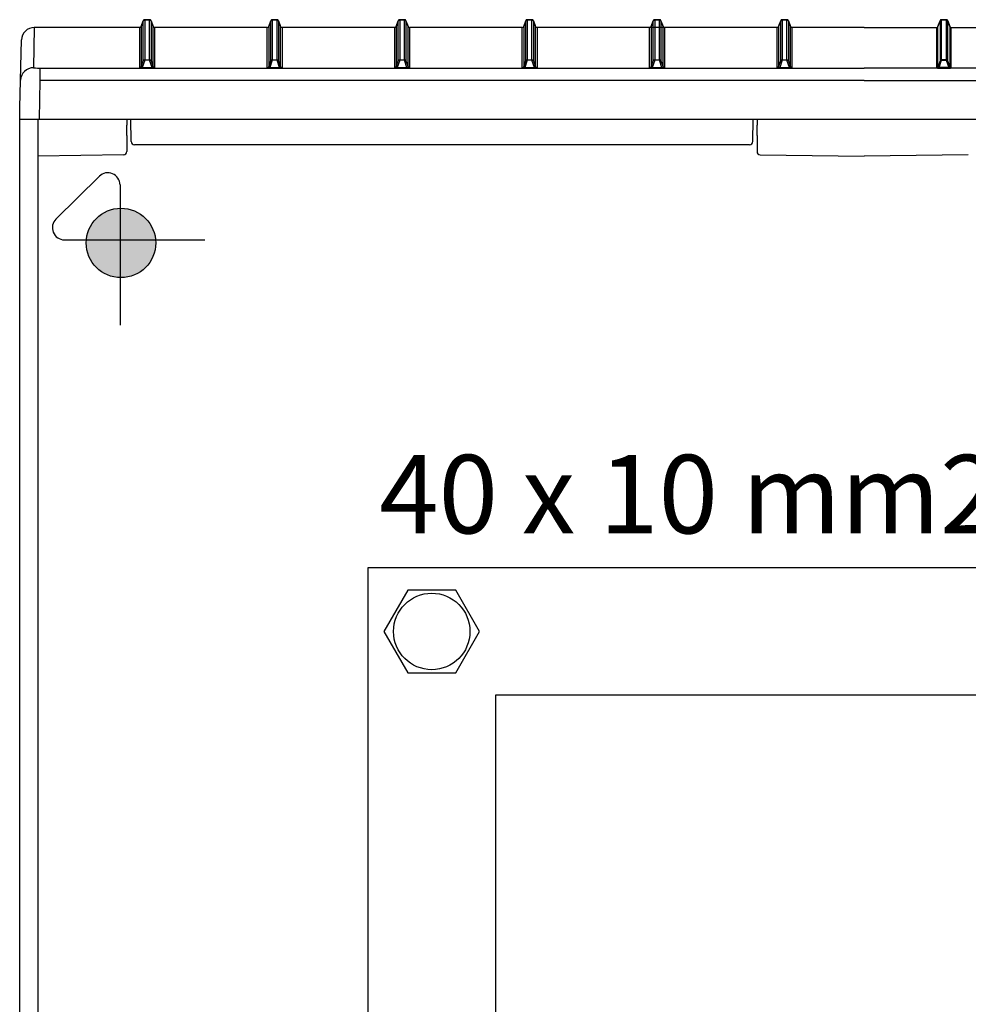
# Model space of a CAD drawing. Units: millimetres. Extents: x -3284 to 12597, y 2862 to 5517.
# Drawn here: x 4390 to 4688, y 4380 to 4689 of the extents above; entities that cross this region are included whole.
import ezdxf

# ---------------------------------------------------------------- set-up
doc = ezdxf.new("R2010")
doc.units = ezdxf.units.MM
for name, color, linetype in [('Doboz', 7, 'Continuous'), ('EL_berendezés', 40, 'Continuous'), ('EL_szöveg', 161, 'Continuous')]:
    doc.layers.add(name, color=color, linetype=linetype)
doc.styles.get("Standard").update_dxf_attribs({"font": 'arial.ttf'})

msp = doc.modelspace()

# ---------------------------------------------------------------- hatches: boundary and pattern name
at = {"layer": 'EL_berendezés', "linetype": 'Continuous'}
h = msp.add_hatch(color=5, dxfattribs=at)
h.dxf.hatch_style = 1
h.paths.add_polyline_path([(4421.74, 4630.13), (4421.74, 4620.02), (4432.92, 4619.9, 0.404407)])
h.paths.add_polyline_path([(4421.74, 4630.13, 0.382622), (4411.18, 4620.13), (4421.74, 4620.02)])
h.paths.add_polyline_path([(4421.74, 4620.02), (4411.18, 4620.13, 0.020473), (4411.14, 4619.24, 0.406277), (4421.74, 4608.35)])
h.paths.add_polyline_path([(4432.94, 4619.24, 0.015194), (4432.92, 4619.9), (4421.74, 4620.02), (4421.74, 4608.35, 0.422195)])

# ---------------------------------------------------------------- linework, layer by layer
at = {"color": 5, "linetype": 'Continuous', "lineweight": 30}
for p, q in [((4784.35, 4517.31), (4499.55, 4517.31)), ((4742.88, 4477.31), (4539.55, 4477.31))]:
    msp.add_line(p, q, dxfattribs=at)
at = {"color": 5}
msp.add_lwpolyline([(4512.05, 4510.31), (4504.54, 4497.31), (4512.05, 4484.31), (4527.06, 4484.31), (4534.57, 4497.31), (4527.06, 4510.31)], close=True, dxfattribs=at)
msp.add_circle((4519.55, 4497.31), 12, dxfattribs=at)
at = {"layer": 'Doboz', "color": 7, "linetype": 'Continuous', "lineweight": -3}
for p, q in [((4429.05, 4688.97), (4428.4, 4687.19)), ((4428.4, 4687.18), (4429.05, 4688.96)), ((4429.05, 4676.39), (4429.05, 4688.96)), ((4431, 4689.3), (4429.52, 4689.3)), ((4429.52, 4689.29), (4429.52, 4676.72)), ((4429.52, 4689.29), (4431, 4689.29)), ((4431, 4676.72), (4431, 4689.29)), ((4432.12, 4687.19), (4431.47, 4688.97)), ((4431.47, 4688.96), (4431.47, 4676.39)), ((4431.47, 4688.96), (4432.12, 4687.18)), ((4469.05, 4688.97), (4468.4, 4687.19)), ((4468.4, 4687.18), (4469.05, 4688.96)), ((4469.05, 4676.39), (4469.05, 4688.96)), ((4471, 4689.3), (4469.52, 4689.3)), ((4469.52, 4689.29), (4469.52, 4676.72)), ((4469.52, 4689.29), (4471, 4689.29)), ((4471, 4676.72), (4471, 4689.29)), ((4472.12, 4687.19), (4471.47, 4688.97)), ((4471.47, 4688.96), (4471.47, 4676.39)), ((4471.47, 4688.96), (4472.12, 4687.18)), ((4509.05, 4688.97), (4508.4, 4687.19)), ((4508.4, 4687.18), (4509.05, 4688.96)), ((4509.05, 4676.39), (4509.05, 4688.96)), ((4511, 4689.3), (4509.52, 4689.3)), ((4509.52, 4689.29), (4509.52, 4676.72)), ((4509.52, 4689.29), (4511, 4689.29)), ((4511, 4676.72), (4511, 4689.29)), ((4512.12, 4687.19), (4511.47, 4688.97)), ((4511.47, 4688.96), (4511.47, 4676.39)), ((4511.47, 4688.96), (4512.12, 4687.18)), ((4549.05, 4688.97), (4548.4, 4687.19)), ((4548.4, 4687.18), (4549.05, 4688.96)), ((4549.05, 4676.39), (4549.05, 4688.96)), ((4551, 4689.3), (4549.52, 4689.3)), ((4549.52, 4689.29), (4549.52, 4676.72)), ((4549.52, 4689.29), (4551, 4689.29)), ((4551, 4676.72), (4551, 4689.29)), ((4552.12, 4687.19), (4551.47, 4688.97)), ((4551.47, 4688.96), (4551.47, 4676.39)), ((4551.47, 4688.96), (4552.12, 4687.18)), ((4589.05, 4688.97), (4588.4, 4687.19)), ((4588.4, 4687.18), (4589.05, 4688.96)), ((4589.05, 4676.39), (4589.05, 4688.96)), ((4591, 4689.3), (4589.52, 4689.3)), ((4589.52, 4689.29), (4589.52, 4676.72)), ((4589.52, 4689.29), (4591, 4689.29)), ((4591, 4676.72), (4591, 4689.29)), ((4592.12, 4687.19), (4591.47, 4688.97)), ((4591.47, 4688.96), (4591.47, 4676.39)), ((4591.47, 4688.96), (4592.12, 4687.18)), ((4629.05, 4688.97), (4628.4, 4687.19)), ((4628.4, 4687.18), (4629.05, 4688.96)), ((4629.05, 4676.39), (4629.05, 4688.96)), ((4631, 4689.3), (4629.52, 4689.3)), ((4629.52, 4689.29), (4629.52, 4676.72)), ((4629.52, 4689.29), (4631, 4689.29)), ((4631, 4676.72), (4631, 4689.29)), ((4632.12, 4687.19), (4631.47, 4688.97)), ((4631.47, 4688.96), (4631.47, 4676.39)), ((4631.47, 4688.96), (4632.12, 4687.18)), ((4678.4, 4687.19), (4679.05, 4688.97)), ((4679.05, 4688.96), (4678.4, 4687.18)), ((4679.05, 4688.96), (4679.05, 4676.39)), ((4679.52, 4689.3), (4681, 4689.3)), ((4679.52, 4676.72), (4679.52, 4689.29)), ((4681, 4689.29), (4679.52, 4689.29)), ((4681, 4689.29), (4681, 4676.72)), ((4681.47, 4688.97), (4682.12, 4687.19)), ((4681.47, 4676.39), (4681.47, 4688.96)), ((4682.12, 4687.18), (4681.47, 4688.96)), ((4394.84, 4686.85), (4394.62, 4674.24)), ((4427.93, 4686.86), (4394.84, 4686.86)), ((4427.93, 4686.85), (4394.84, 4686.85)), ((4427.93, 4674.17), (4427.93, 4686.85)), ((4428.4, 4687.18), (4428.4, 4674.49)), ((4432.12, 4674.49), (4432.12, 4687.18)), ((4467.93, 4686.86), (4432.59, 4686.86)), ((4432.59, 4686.85), (4432.59, 4674.17)), ((4467.93, 4674.17), (4467.93, 4686.85)), ((4468.4, 4687.18), (4468.4, 4674.49)), ((4472.12, 4674.49), (4472.12, 4687.18)), ((4507.93, 4686.86), (4472.59, 4686.86)), ((4472.59, 4686.85), (4472.59, 4674.17)), ((4507.93, 4674.17), (4507.93, 4686.85)), ((4508.4, 4687.18), (4508.4, 4674.49)), ((4512.12, 4674.49), (4512.12, 4687.18)), ((4547.93, 4686.86), (4512.59, 4686.86)), ((4512.59, 4686.85), (4512.59, 4674.17)), ((4547.93, 4674.17), (4547.93, 4686.85)), ((4548.4, 4687.18), (4548.4, 4674.49)), ((4552.12, 4674.49), (4552.12, 4687.18)), ((4627.93, 4686.85), (4552.59, 4686.86)), ((4552.59, 4686.85), (4552.59, 4674.17)), ((4587.93, 4674.17), (4587.93, 4686.85)), ((4588.4, 4687.18), (4588.4, 4674.49)), ((4592.12, 4674.49), (4592.12, 4687.18)), ((4592.59, 4686.85), (4592.59, 4674.17)), ((4627.93, 4674.17), (4627.93, 4686.85)), ((4628.4, 4687.18), (4628.4, 4674.49)), ((4632.12, 4674.49), (4632.12, 4687.18)), ((4655.26, 4686.85), (4632.59, 4686.85)), ((4632.59, 4686.85), (4632.59, 4674.17)), ((4655.26, 4686.85), (4677.93, 4686.85)), ((4677.93, 4686.85), (4677.93, 4674.17)), ((4678.4, 4674.49), (4678.4, 4687.18)), ((4682.12, 4687.18), (4682.12, 4674.49)), ((4682.59, 4686.85), (4717.93, 4686.85)), ((4682.59, 4674.17), (4682.59, 4686.85)), ((4390.26, 4661.72), (4390.84, 4682.93)), ((4428.4, 4674.49), (4429.05, 4676.39)), ((4429.52, 4676.55), (4428.74, 4674.26)), ((4429.52, 4676.55), (4429.52, 4676.72)), ((4429.52, 4676.72), (4431, 4676.72)), ((4431, 4676.55), (4429.52, 4676.55)), ((4431, 4676.55), (4431, 4676.72)), ((4431.78, 4674.26), (4431, 4676.55)), ((4431.47, 4676.39), (4432.12, 4674.49)), ((4468.4, 4674.49), (4469.05, 4676.39)), ((4469.52, 4676.55), (4468.74, 4674.26)), ((4469.52, 4676.55), (4469.52, 4676.72)), ((4469.52, 4676.72), (4471, 4676.72)), ((4471, 4676.55), (4469.52, 4676.55)), ((4471, 4676.55), (4471, 4676.72)), ((4471.78, 4674.26), (4471, 4676.55)), ((4471.47, 4676.39), (4472.12, 4674.49)), ((4508.4, 4674.49), (4509.05, 4676.39)), ((4509.52, 4676.55), (4508.74, 4674.26)), ((4509.52, 4676.55), (4509.52, 4676.72)), ((4509.52, 4676.72), (4511, 4676.72)), ((4511, 4676.55), (4509.52, 4676.55)), ((4511, 4676.55), (4511, 4676.72)), ((4511.78, 4674.26), (4511, 4676.55)), ((4511.47, 4676.39), (4512.12, 4674.49)), ((4548.4, 4674.49), (4549.05, 4676.39)), ((4549.52, 4676.55), (4548.74, 4674.26)), ((4549.52, 4676.55), (4549.52, 4676.72)), ((4549.52, 4676.72), (4551, 4676.72)), ((4551, 4676.55), (4549.52, 4676.55)), ((4551, 4676.55), (4551, 4676.72)), ((4551.78, 4674.26), (4551, 4676.55)), ((4551.47, 4676.39), (4552.12, 4674.49)), ((4588.4, 4674.49), (4589.05, 4676.39)), ((4589.52, 4676.55), (4588.74, 4674.26)), ((4589.52, 4676.55), (4589.52, 4676.72)), ((4589.52, 4676.72), (4591, 4676.72)), ((4591, 4676.55), (4589.52, 4676.55)), ((4591, 4676.55), (4591, 4676.72)), ((4591.78, 4674.26), (4591, 4676.55)), ((4591.47, 4676.39), (4592.12, 4674.49)), ((4628.4, 4674.49), (4629.05, 4676.39)), ((4629.52, 4676.55), (4628.74, 4674.26)), ((4629.52, 4676.55), (4629.52, 4676.72)), ((4629.52, 4676.72), (4631, 4676.72)), ((4631, 4676.55), (4629.52, 4676.55)), ((4631, 4676.55), (4631, 4676.72)), ((4631.78, 4674.26), (4631, 4676.55)), ((4631.47, 4676.39), (4632.12, 4674.49)), ((4679.05, 4676.39), (4678.4, 4674.49)), ((4678.74, 4674.26), (4679.52, 4676.55)), ((4679.52, 4676.55), (4679.52, 4676.72)), ((4681, 4676.72), (4679.52, 4676.72)), ((4679.52, 4676.55), (4681, 4676.55)), ((4681, 4676.55), (4681, 4676.72)), ((4681, 4676.55), (4681.78, 4674.26)), ((4682.12, 4674.49), (4681.47, 4676.39)), ((4396.61, 4674.11), (4396.61, 4670.19)), ((4396.61, 4674.11), (4655.26, 4674.11)), ((4428.74, 4674.09), (4428.74, 4674.26)), ((4428.74, 4674.26), (4431.78, 4674.26)), ((4431.78, 4674.09), (4428.74, 4674.09)), ((4431.78, 4674.09), (4431.78, 4674.26)), ((4468.74, 4674.09), (4468.74, 4674.26)), ((4468.74, 4674.26), (4471.78, 4674.26)), ((4471.78, 4674.09), (4468.74, 4674.09)), ((4471.78, 4674.09), (4471.78, 4674.26)), ((4508.74, 4674.09), (4508.74, 4674.26)), ((4508.74, 4674.26), (4511.78, 4674.26)), ((4511.78, 4674.09), (4508.74, 4674.09)), ((4511.78, 4674.09), (4511.78, 4674.26)), ((4548.74, 4674.09), (4548.74, 4674.26)), ((4548.74, 4674.26), (4551.78, 4674.26)), ((4551.78, 4674.09), (4548.74, 4674.09)), ((4551.78, 4674.09), (4551.78, 4674.26)), ((4588.74, 4674.09), (4588.74, 4674.26)), ((4588.74, 4674.26), (4591.78, 4674.26)), ((4591.78, 4674.09), (4588.74, 4674.09)), ((4591.78, 4674.09), (4591.78, 4674.26)), ((4628.74, 4674.09), (4628.74, 4674.26)), ((4628.74, 4674.26), (4631.78, 4674.26)), ((4631.78, 4674.09), (4628.74, 4674.09)), ((4631.78, 4674.09), (4631.78, 4674.26)), ((4913.91, 4674.11), (4655.26, 4674.11)), ((4678.74, 4674.09), (4678.74, 4674.26)), ((4681.78, 4674.26), (4678.74, 4674.26)), ((4678.74, 4674.09), (4681.78, 4674.09)), ((4681.78, 4674.09), (4681.78, 4674.26)), ((4396.61, 4670.19), (4396.4, 4658.07)), ((4655.26, 4670.19), (4396.61, 4670.19)), ((4655.26, 4670.19), (4913.91, 4670.19)), ((4390.26, 3808.04), (4390.26, 4661.72)), ((4390.26, 4658.07), (4920.26, 4658.07)), ((4395.96, 4658.07), (4395.96, 3808.04)), ((4423.9, 4658.07), (4423.9, 4656.15)), ((4425.24, 4651.06), (4425.12, 4658.07)), ((4620.28, 4651.06), (4620.4, 4658.07)), ((4621.62, 4658.07), (4621.62, 4656.15)), ((4423.9, 4652.95), (4423.9, 4649.51)), ((4621.62, 4652.95), (4621.62, 4649.51)), ((4423.9, 4649.51), (4423.9, 4649.15)), ((4423.9, 4649.15), (4423.9, 4648.03)), ((4423.9, 4648.03), (4423.9, 4647.89)), ((4619.28, 4650.07), (4426.24, 4650.07)), ((4621.62, 4649.51), (4621.62, 4649.15)), ((4621.62, 4649.15), (4621.62, 4648.03)), ((4621.62, 4648.03), (4621.62, 4647.89)), ((4422.92, 4646.89), (4395.96, 4646.51)), ((4622.6, 4646.89), (4655.26, 4646.51)), ((4687.92, 4646.89), (4655.26, 4646.51))]:
    msp.add_line(p, q, dxfattribs=at)
at = {"layer": 'Doboz', "color": 8, "linetype": 'Continuous', "lineweight": -3}
for p, q in [((4429.05, 4688.96), (4429.05, 4688.97)), ((4429.52, 4689.29), (4429.52, 4689.3)), ((4431, 4689.29), (4431, 4689.3)), ((4431.47, 4688.96), (4431.47, 4688.97)), ((4469.05, 4688.96), (4469.05, 4688.97)), ((4469.52, 4689.29), (4469.52, 4689.3)), ((4471, 4689.29), (4471, 4689.3)), ((4471.47, 4688.96), (4471.47, 4688.97)), ((4509.05, 4688.96), (4509.05, 4688.97)), ((4509.52, 4689.29), (4509.52, 4689.3)), ((4511, 4689.29), (4511, 4689.3)), ((4511.47, 4688.96), (4511.47, 4688.97)), ((4549.05, 4688.96), (4549.05, 4688.97)), ((4549.52, 4689.29), (4549.52, 4689.3)), ((4551, 4689.29), (4551, 4689.3)), ((4551.47, 4688.96), (4551.47, 4688.97)), ((4589.05, 4688.96), (4589.05, 4688.97)), ((4589.52, 4689.29), (4589.52, 4689.3)), ((4591, 4689.29), (4591, 4689.3)), ((4591.47, 4688.96), (4591.47, 4688.97)), ((4629.05, 4688.96), (4629.05, 4688.97)), ((4629.52, 4689.29), (4629.52, 4689.3)), ((4631, 4689.29), (4631, 4689.3)), ((4631.47, 4688.96), (4631.47, 4688.97)), ((4679.05, 4688.96), (4679.05, 4688.97)), ((4679.52, 4689.29), (4679.52, 4689.3)), ((4681, 4689.29), (4681, 4689.3)), ((4681.47, 4688.96), (4681.47, 4688.97)), ((4394.84, 4686.85), (4394.84, 4686.86)), ((4427.93, 4686.85), (4427.93, 4686.86)), ((4428.4, 4687.18), (4428.4, 4687.19)), ((4432.12, 4687.18), (4432.12, 4687.19)), ((4432.59, 4686.85), (4432.59, 4686.86)), ((4467.93, 4686.85), (4467.93, 4686.86)), ((4468.4, 4687.18), (4468.4, 4687.19)), ((4472.12, 4687.18), (4472.12, 4687.19)), ((4472.59, 4686.85), (4472.59, 4686.86)), ((4507.93, 4686.85), (4507.93, 4686.86)), ((4508.4, 4687.18), (4508.4, 4687.19)), ((4512.12, 4687.18), (4512.12, 4687.19)), ((4512.59, 4686.85), (4512.59, 4686.86)), ((4547.93, 4686.85), (4547.93, 4686.86)), ((4548.4, 4687.18), (4548.4, 4687.19)), ((4552.12, 4687.18), (4552.12, 4687.19)), ((4552.59, 4686.85), (4552.59, 4686.86)), ((4587.93, 4686.85), (4587.93, 4686.86)), ((4588.4, 4687.18), (4588.4, 4687.19)), ((4592.12, 4687.18), (4592.12, 4687.19)), ((4592.59, 4686.85), (4592.59, 4686.86)), ((4627.93, 4686.85), (4627.93, 4686.86)), ((4628.4, 4687.18), (4628.4, 4687.19)), ((4632.12, 4687.18), (4632.12, 4687.19)), ((4632.59, 4686.85), (4632.59, 4686.86)), ((4650.68, 4686.85), (4650.68, 4686.86)), ((4659.84, 4686.85), (4659.84, 4686.86)), ((4677.93, 4686.85), (4677.93, 4686.86)), ((4678.4, 4687.18), (4678.4, 4687.19)), ((4682.12, 4687.18), (4682.12, 4687.19)), ((4682.59, 4686.85), (4682.59, 4686.86))]:
    msp.add_line(p, q, dxfattribs=at)
at = {"layer": 'Doboz', "color": 7, "linetype": 'Continuous', "lineweight": -3}
for centre, radius, start, end in [((4429.52, 4688.8), 0.5, 90, 160), ((4429.52, 4688.79), 0.5, 89.9661, 159.9211), ((4431, 4688.8), 0.5, 20, 90), ((4431, 4688.79), 0.5, 20.0792, 90.0337), ((4469.52, 4688.8), 0.5, 90, 160), ((4469.52, 4688.79), 0.5, 89.9661, 159.9211), ((4471, 4688.8), 0.5, 20, 90), ((4471, 4688.79), 0.5, 20.0792, 90.0337), ((4509.52, 4688.8), 0.5, 90, 160), ((4509.52, 4688.79), 0.5, 89.9661, 159.9211), ((4511, 4688.8), 0.5, 20, 90), ((4511, 4688.79), 0.5, 20.0792, 90.0337), ((4549.52, 4688.8), 0.5, 90, 160), ((4549.52, 4688.79), 0.5, 89.9661, 159.9211), ((4551, 4688.8), 0.5, 20, 90), ((4551, 4688.79), 0.5, 20.0792, 90.0337), ((4589.52, 4688.8), 0.5, 90, 160), ((4589.52, 4688.79), 0.5, 89.9661, 159.9211), ((4591, 4688.8), 0.5, 20, 90), ((4591, 4688.79), 0.5, 20.0792, 90.0337), ((4629.52, 4688.8), 0.5, 90, 160), ((4629.52, 4688.79), 0.5, 89.9661, 159.9211), ((4631, 4688.8), 0.5, 20, 90), ((4631, 4688.79), 0.5, 20.0792, 90.0337), ((4679.52, 4688.8), 0.5, 90, 160), ((4679.52, 4688.79), 0.5, 89.9663, 159.9208), ((4681, 4688.8), 0.5, 20, 90), ((4681, 4688.79), 0.5, 20.0789, 90.0339), ((4394.84, 4682.86), 4, 90, 179), ((4394.83, 4682.86), 4, 89.9357, 178.9413), ((4427.93, 4687.36), 0.5, 270, 340), ((4427.93, 4687.35), 0.5, 269.9663, 339.9208), ((4432.59, 4687.36), 0.5, 200, 270), ((4432.59, 4687.35), 0.5, 200.0792, 270.0337), ((4467.93, 4687.36), 0.5, 270, 340), ((4467.93, 4687.35), 0.5, 269.9663, 339.9208), ((4472.59, 4687.36), 0.5, 200, 270), ((4472.59, 4687.35), 0.5, 200.0792, 270.0337), ((4507.93, 4687.36), 0.5, 270, 340), ((4507.93, 4687.35), 0.5, 269.9663, 339.9208), ((4512.59, 4687.36), 0.5, 200, 270), ((4512.59, 4687.35), 0.5, 200.0792, 270.0337), ((4547.93, 4687.36), 0.5, 270, 340), ((4547.93, 4687.35), 0.5, 269.9663, 339.9208), ((4552.59, 4687.36), 0.5, 200, 270), ((4552.59, 4687.35), 0.5, 200.0792, 270.0337), ((4587.93, 4687.36), 0.5, 270, 340), ((4587.93, 4687.35), 0.5, 269.9663, 339.9208), ((4592.59, 4687.36), 0.5, 200, 270), ((4592.59, 4687.35), 0.5, 200.0792, 270.0337), ((4627.93, 4687.36), 0.5, 270, 340), ((4627.93, 4687.35), 0.5, 269.9663, 339.9208), ((4632.59, 4687.36), 0.5, 200, 270), ((4632.59, 4687.35), 0.5, 200.0792, 270.0337), ((4677.93, 4687.36), 0.5, 270, 340), ((4677.93, 4687.35), 0.5, 269.9663, 339.9208), ((4682.59, 4687.36), 0.5, 200, 270), ((4682.59, 4687.35), 0.5, 200.0792, 270.0337), ((4429.52, 4676.22), 0.5, 89.9415, 159.9261), ((4429.39, 4676.17), 0.402, 70.6376, 146.7864), ((4431, 4676.22), 0.5, 20.0741, 90.0583), ((4431.13, 4676.17), 0.402, 33.2136, 109.3624), ((4469.52, 4676.22), 0.5, 89.9415, 159.9261), ((4469.39, 4676.17), 0.402, 70.6376, 146.7864), ((4471, 4676.22), 0.5, 20.0741, 90.0583), ((4471.13, 4676.17), 0.402, 33.2136, 109.3624), ((4509.52, 4676.22), 0.5, 89.9415, 159.9261), ((4509.39, 4676.17), 0.402, 70.6376, 146.7864), ((4511, 4676.22), 0.5, 20.0741, 90.0583), ((4511.13, 4676.17), 0.402, 33.2136, 109.3624), ((4549.52, 4676.22), 0.5, 89.9415, 159.9261), ((4549.39, 4676.17), 0.402, 70.6376, 146.7864), ((4551, 4676.22), 0.5, 20.0741, 90.0583), ((4551.13, 4676.17), 0.402, 33.2136, 109.3624), ((4589.52, 4676.22), 0.5, 89.9415, 159.9261), ((4589.39, 4676.17), 0.402, 70.6376, 146.7864), ((4591, 4676.22), 0.5, 20.0741, 90.0583), ((4591.13, 4676.17), 0.402, 33.2136, 109.3624), ((4629.52, 4676.22), 0.5, 89.9415, 159.9261), ((4629.39, 4676.17), 0.402, 70.6376, 146.7864), ((4631, 4676.22), 0.5, 20.0741, 90.0583), ((4631.13, 4676.17), 0.402, 33.2136, 109.3624), ((4679.52, 4676.22), 0.5, 89.9417, 159.9259), ((4679.39, 4676.17), 0.402, 70.6376, 146.7864), ((4681, 4676.22), 0.5, 20.0739, 90.0585), ((4681.13, 4676.17), 0.402, 33.2136, 109.3624), ((4394.7, 4670.02), 4.22, 91.1776, 175.9142), ((4427.93, 4674.67), 0.5, 269.9781, 339.909), ((4428.2, 4674.45), 0.339, 277.1831, 330.3149), ((4432.32, 4674.45), 0.339, 209.6842, 262.8178), ((4432.59, 4674.67), 0.5, 200.091, 270.0219), ((4467.93, 4674.67), 0.5, 269.9781, 339.909), ((4468.2, 4674.45), 0.339, 277.1831, 330.3149), ((4472.32, 4674.45), 0.339, 209.6842, 262.8178), ((4472.59, 4674.67), 0.5, 200.091, 270.0219), ((4507.93, 4674.67), 0.5, 269.9781, 339.909), ((4508.2, 4674.45), 0.339, 277.1831, 330.3149), ((4512.32, 4674.45), 0.339, 209.6842, 262.8178), ((4512.59, 4674.67), 0.5, 200.091, 270.0219), ((4547.93, 4674.67), 0.5, 269.9781, 339.909), ((4548.2, 4674.45), 0.339, 277.1831, 330.3149), ((4552.32, 4674.45), 0.339, 209.6842, 262.8178), ((4552.59, 4674.67), 0.5, 200.091, 270.0219), ((4587.93, 4674.67), 0.5, 269.9781, 339.909), ((4588.2, 4674.45), 0.339, 277.1831, 330.3149), ((4592.32, 4674.45), 0.339, 209.6842, 262.8178), ((4592.59, 4674.67), 0.5, 200.091, 270.0219), ((4627.93, 4674.67), 0.5, 269.9781, 339.909), ((4628.2, 4674.45), 0.339, 277.1831, 330.3149), ((4632.32, 4674.45), 0.339, 209.6842, 262.8178), ((4632.59, 4674.67), 0.5, 200.091, 270.0219), ((4677.93, 4674.67), 0.5, 269.9781, 339.909), ((4678.2, 4674.45), 0.339, 277.1822, 330.3158), ((4682.32, 4674.45), 0.339, 209.6851, 262.8169), ((4682.59, 4674.67), 0.5, 200.091, 270.0219), ((4426.24, 4651.07), 1, 181, 270), ((4619.28, 4651.07), 1, 270, 359), ((4422.9, 4647.89), 1, 271, 0), ((4622.62, 4647.89), 1, 180, 269)]:
    msp.add_arc(centre, radius, start, end, dxfattribs=at)
for centre, major_axis, ratio, start_param, end_param in [((4396.62, 4674.24), (2, 0), 0.065229, 3.140448, 4.71094), ((4429, 4674.19), (1.06, 0.02), 0.083801, 3.139829, 3.91833), ((4429, 4674.69), (0.586, 0.342), 0.450024, 2.689946, 3.468447), ((4431.52, 4674.69), (0.586, -0.342), 0.450024, 5.956331, 6.734832), ((4431.52, 4674.19), (1.06, -0.02), 0.083801, 5.506447, 6.284949), ((4469, 4674.19), (1.06, 0.02), 0.083801, 3.139829, 3.91833), ((4469, 4674.69), (0.586, 0.342), 0.450024, 2.689946, 3.468447), ((4471.52, 4674.69), (0.586, -0.342), 0.450024, 5.956331, 6.734832), ((4471.52, 4674.19), (1.06, -0.02), 0.083801, 5.506447, 6.284949), ((4509, 4674.19), (1.06, 0.02), 0.083801, 3.139829, 3.91833), ((4509, 4674.69), (0.586, 0.342), 0.450024, 2.689946, 3.468447), ((4511.52, 4674.69), (0.586, -0.342), 0.450024, 5.956331, 6.734832), ((4511.52, 4674.19), (1.06, -0.02), 0.083801, 5.506447, 6.284949), ((4549, 4674.19), (1.06, 0.02), 0.083801, 3.139829, 3.91833), ((4549, 4674.69), (0.586, 0.342), 0.450024, 2.689946, 3.468447), ((4551.52, 4674.69), (0.586, -0.342), 0.450024, 5.956331, 6.734832), ((4551.52, 4674.19), (1.06, -0.02), 0.083801, 5.506447, 6.284949), ((4589, 4674.19), (1.06, 0.02), 0.083801, 3.139829, 3.91833), ((4589, 4674.69), (0.586, 0.342), 0.450024, 2.689946, 3.468447), ((4591.52, 4674.69), (0.586, -0.342), 0.450024, 5.956331, 6.734832), ((4591.52, 4674.19), (1.06, -0.02), 0.083801, 5.506447, 6.284949), ((4629, 4674.19), (1.06, 0.02), 0.083801, 3.139829, 3.91833), ((4629, 4674.69), (0.586, 0.342), 0.450024, 2.689946, 3.468447), ((4631.52, 4674.69), (0.586, -0.342), 0.450024, 5.956331, 6.734832), ((4631.52, 4674.19), (1.06, -0.02), 0.083801, 5.506447, 6.284949)]:
    msp.add_ellipse(centre, major_axis=major_axis, ratio=ratio, start_param=start_param, end_param=end_param, dxfattribs=at)
at = {"layer": 'Doboz', "color": 7, "linetype": 'Continuous', "lineweight": -3, "extrusion": (0, 0, -1)}
for centre, major_axis, ratio, start_param, end_param in [((4679, 4674.19), (-1.06, -0.02), 0.083801, 5.506447, 6.284949), ((4679, 4674.69), (-0.586, -0.342), 0.450024, 5.956331, 6.734832), ((4681.52, 4674.69), (-0.586, 0.342), 0.450024, 2.689946, 3.468447), ((4681.52, 4674.19), (-1.06, 0.02), 0.083801, 3.139829, 3.91833)]:
    msp.add_ellipse(centre, major_axis=major_axis, ratio=ratio, start_param=start_param, end_param=end_param, dxfattribs=at)
at = {"layer": 'Doboz', "color": 7, "linetype": 'Continuous', "lineweight": -3}
for points, knots in [([(4428.74, 4674.09), (4428.66, 4674.09), (4428.5, 4674.1), (4428.33, 4674.1), (4428.26, 4674.11), (4428.24, 4674.11)], [0, 0, 0, 0, 0.438213, 0.86583, 1, 1, 1, 1]), ([(4428.49, 4674.28), (4428.5, 4674.28), (4428.52, 4674.27), (4428.56, 4674.26), (4428.62, 4674.25), (4428.68, 4674.25), (4428.72, 4674.26), (4428.74, 4674.26)], [0, 0, 0, 0, 0.14671, 0.420514, 0.574057, 0.834995, 1, 1, 1, 1]), ([(4432.03, 4674.28), (4432.02, 4674.28), (4432, 4674.27), (4431.95, 4674.26), (4431.9, 4674.25), (4431.84, 4674.25), (4431.8, 4674.26), (4431.78, 4674.26)], [0, 0, 0, 0, 0.146718, 0.420513, 0.574056, 0.834995, 1, 1, 1, 1]), ([(4432.28, 4674.11), (4432.26, 4674.11), (4432.18, 4674.1), (4432.02, 4674.1), (4431.86, 4674.09), (4431.78, 4674.09)], [0, 0, 0, 0, 0.13417, 0.561787, 1, 1, 1, 1]), ([(4468.74, 4674.09), (4468.66, 4674.09), (4468.5, 4674.1), (4468.33, 4674.1), (4468.26, 4674.11), (4468.24, 4674.11)], [0, 0, 0, 0, 0.438213, 0.86583, 1, 1, 1, 1]), ([(4468.49, 4674.28), (4468.5, 4674.28), (4468.52, 4674.27), (4468.56, 4674.26), (4468.62, 4674.25), (4468.68, 4674.25), (4468.72, 4674.26), (4468.74, 4674.26)], [0, 0, 0, 0, 0.14671, 0.420514, 0.574057, 0.834995, 1, 1, 1, 1]), ([(4472.03, 4674.28), (4472.02, 4674.28), (4472, 4674.27), (4471.95, 4674.26), (4471.9, 4674.25), (4471.84, 4674.25), (4471.8, 4674.26), (4471.78, 4674.26)], [0, 0, 0, 0, 0.146718, 0.420513, 0.574056, 0.834995, 1, 1, 1, 1]), ([(4472.28, 4674.11), (4472.26, 4674.11), (4472.18, 4674.1), (4472.02, 4674.1), (4471.86, 4674.09), (4471.78, 4674.09)], [0, 0, 0, 0, 0.13417, 0.561787, 1, 1, 1, 1]), ([(4508.74, 4674.09), (4508.66, 4674.09), (4508.5, 4674.1), (4508.33, 4674.1), (4508.26, 4674.11), (4508.24, 4674.11)], [0, 0, 0, 0, 0.438213, 0.86583, 1, 1, 1, 1]), ([(4508.49, 4674.28), (4508.5, 4674.28), (4508.52, 4674.27), (4508.56, 4674.26), (4508.62, 4674.25), (4508.68, 4674.25), (4508.72, 4674.26), (4508.74, 4674.26)], [0, 0, 0, 0, 0.14671, 0.420514, 0.574057, 0.834995, 1, 1, 1, 1]), ([(4512.03, 4674.28), (4512.02, 4674.28), (4512, 4674.27), (4511.95, 4674.26), (4511.9, 4674.25), (4511.84, 4674.25), (4511.8, 4674.26), (4511.78, 4674.26)], [0, 0, 0, 0, 0.146718, 0.420513, 0.574056, 0.834995, 1, 1, 1, 1]), ([(4512.28, 4674.11), (4512.26, 4674.11), (4512.18, 4674.1), (4512.02, 4674.1), (4511.86, 4674.09), (4511.78, 4674.09)], [0, 0, 0, 0, 0.13417, 0.561787, 1, 1, 1, 1]), ([(4548.74, 4674.09), (4548.66, 4674.09), (4548.5, 4674.1), (4548.33, 4674.1), (4548.26, 4674.11), (4548.24, 4674.11)], [0, 0, 0, 0, 0.438213, 0.86583, 1, 1, 1, 1]), ([(4548.49, 4674.28), (4548.5, 4674.28), (4548.52, 4674.27), (4548.56, 4674.26), (4548.62, 4674.25), (4548.68, 4674.25), (4548.72, 4674.26), (4548.74, 4674.26)], [0, 0, 0, 0, 0.14671, 0.420514, 0.574057, 0.834995, 1, 1, 1, 1]), ([(4552.03, 4674.28), (4552.02, 4674.28), (4552, 4674.27), (4551.95, 4674.26), (4551.9, 4674.25), (4551.84, 4674.25), (4551.8, 4674.26), (4551.78, 4674.26)], [0, 0, 0, 0, 0.146718, 0.420513, 0.574056, 0.834995, 1, 1, 1, 1]), ([(4552.28, 4674.11), (4552.26, 4674.11), (4552.18, 4674.1), (4552.02, 4674.1), (4551.86, 4674.09), (4551.78, 4674.09)], [0, 0, 0, 0, 0.13417, 0.561787, 1, 1, 1, 1]), ([(4588.74, 4674.09), (4588.66, 4674.09), (4588.5, 4674.1), (4588.33, 4674.1), (4588.26, 4674.11), (4588.24, 4674.11)], [0, 0, 0, 0, 0.438213, 0.86583, 1, 1, 1, 1]), ([(4588.49, 4674.28), (4588.5, 4674.28), (4588.52, 4674.27), (4588.56, 4674.26), (4588.62, 4674.25), (4588.68, 4674.25), (4588.72, 4674.26), (4588.74, 4674.26)], [0, 0, 0, 0, 0.14671, 0.420514, 0.574057, 0.834995, 1, 1, 1, 1]), ([(4592.03, 4674.28), (4592.02, 4674.28), (4592, 4674.27), (4591.95, 4674.26), (4591.9, 4674.25), (4591.84, 4674.25), (4591.8, 4674.26), (4591.78, 4674.26)], [0, 0, 0, 0, 0.146718, 0.420513, 0.574056, 0.834995, 1, 1, 1, 1]), ([(4592.28, 4674.11), (4592.26, 4674.11), (4592.18, 4674.1), (4592.02, 4674.1), (4591.86, 4674.09), (4591.78, 4674.09)], [0, 0, 0, 0, 0.13417, 0.561787, 1, 1, 1, 1]), ([(4628.74, 4674.09), (4628.66, 4674.09), (4628.5, 4674.1), (4628.33, 4674.1), (4628.26, 4674.11), (4628.24, 4674.11)], [0, 0, 0, 0, 0.438213, 0.86583, 1, 1, 1, 1]), ([(4628.49, 4674.28), (4628.5, 4674.28), (4628.52, 4674.27), (4628.56, 4674.26), (4628.62, 4674.25), (4628.68, 4674.25), (4628.72, 4674.26), (4628.74, 4674.26)], [0, 0, 0, 0, 0.14671, 0.420514, 0.574057, 0.834995, 1, 1, 1, 1]), ([(4632.03, 4674.28), (4632.02, 4674.28), (4632, 4674.27), (4631.95, 4674.26), (4631.9, 4674.25), (4631.84, 4674.25), (4631.8, 4674.26), (4631.78, 4674.26)], [0, 0, 0, 0, 0.146718, 0.420513, 0.574056, 0.834995, 1, 1, 1, 1]), ([(4632.28, 4674.11), (4632.26, 4674.11), (4632.18, 4674.1), (4632.02, 4674.1), (4631.86, 4674.09), (4631.78, 4674.09)], [0, 0, 0, 0, 0.13417, 0.561787, 1, 1, 1, 1]), ([(4678.24, 4674.11), (4678.26, 4674.11), (4678.33, 4674.1), (4678.5, 4674.1), (4678.66, 4674.09), (4678.74, 4674.09)], [0, 0, 0, 0, 0.13417, 0.561787, 1, 1, 1, 1]), ([(4678.49, 4674.28), (4678.5, 4674.28), (4678.52, 4674.27), (4678.56, 4674.26), (4678.62, 4674.25), (4678.68, 4674.25), (4678.72, 4674.26), (4678.74, 4674.26)], [0, 0, 0, 0, 0.146718, 0.420513, 0.574056, 0.834995, 1, 1, 1, 1]), ([(4682.03, 4674.28), (4682.02, 4674.28), (4682, 4674.27), (4681.95, 4674.26), (4681.9, 4674.25), (4681.84, 4674.25), (4681.8, 4674.26), (4681.78, 4674.26)], [0, 0, 0, 0, 0.14671, 0.420514, 0.574057, 0.834995, 1, 1, 1, 1]), ([(4681.78, 4674.09), (4681.86, 4674.09), (4682.02, 4674.1), (4682.18, 4674.1), (4682.26, 4674.11), (4682.28, 4674.11)], [0, 0, 0, 0, 0.438213, 0.86583, 1, 1, 1, 1]), ([(4423.9, 4652.95), (4423.9, 4652.95), (4423.9, 4653.61), (4423.89, 4654.69), (4423.9, 4655.75), (4423.9, 4656.15), (4423.9, 4656.15)], [0, 0, 0, 0, 0.0036, 0.628398, 0.9964, 1, 1, 1, 1]), ([(4621.62, 4652.95), (4621.62, 4652.95), (4621.62, 4653.61), (4621.63, 4654.69), (4621.62, 4655.75), (4621.62, 4656.15), (4621.62, 4656.15)], [0, 0, 0, 0, 0.0036, 0.628398, 0.9964, 1, 1, 1, 1])]:
    msp.add_open_spline(points, degree=3, knots=knots, dxfattribs=at)
at = {"layer": 'EL_berendezés', "color": 5, "linetype": 'Continuous'}
for p, q in [((4401.65, 4626.73), (4415.25, 4640.18)), ((4421.74, 4637.46), (4421.74, 4593.44)), ((4404.29, 4620.2), (4448.32, 4620.2))]:
    msp.add_line(p, q, dxfattribs=at)
at = {"layer": 'EL_berendezés', "color": 5, "linetype": 'Continuous', "lineweight": 30}
for p, q in [((4499.55, 4517.31), (4499.55, 4089.71)), ((4539.55, 4477.31), (4539.55, 4089.71))]:
    msp.add_line(p, q, dxfattribs=at)
at = {"layer": 'EL_berendezés', "color": 5, "linetype": 'Continuous'}
msp.add_circle((4422.04, 4619.24), 10.9, dxfattribs=at)
for centre, start, end in [((4417.93, 4637.46), 0, 134.6844), ((4404.33, 4624.01), 134.6844, 269.3953)]:
    msp.add_arc(centre, 3.81, start, end, dxfattribs=at)

# ---------------------------------------------------------------- texts
at = {"layer": 'EL_szöveg', "color": 5}
msp.add_text('40 x 10 mm2 Cu', height=24.6063, dxfattribs=at).set_placement((4503.07, 4528.11))

doc.saveas('drawing.dxf')
